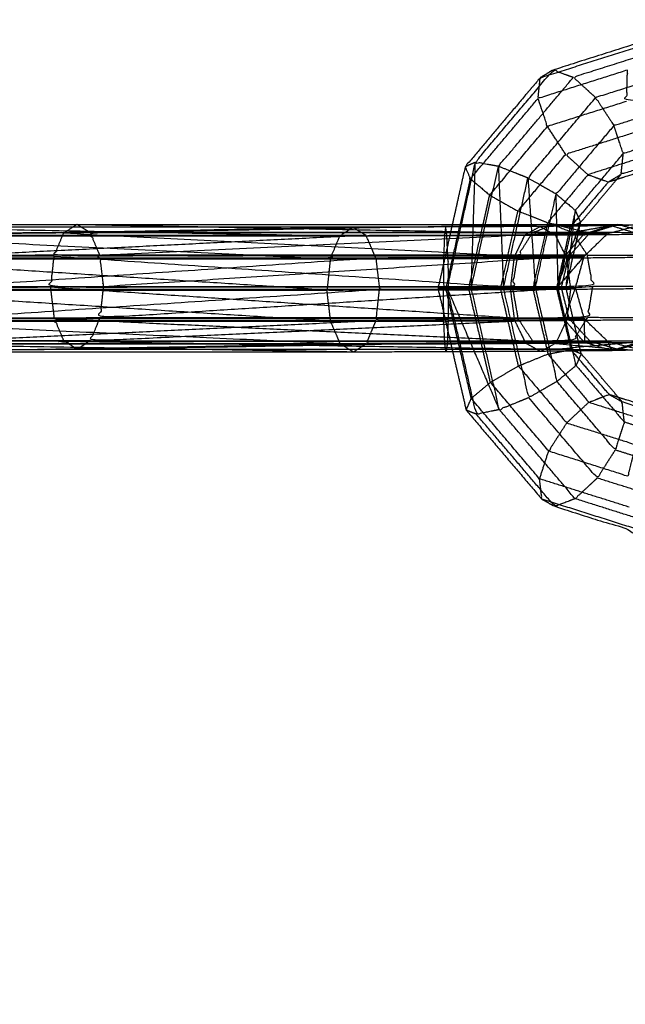
# Model space of a CAD drawing. Units: millimetres. Extents: x -4500 to 4500, y -4500 to 4500.
# Drawn here: x -3472 to -3424, y -54 to 25 of the extents above; entities that cross this region are included whole.
import ezdxf

# ---------------------------------------------------------------- set-up
doc = ezdxf.new("R2010")
doc.units = ezdxf.units.MM
doc.header["$LTSCALE"] = 2.5
doc.layers.add('Make2D$Ukryte$Krzywe', color=7, linetype='Continuous', true_color=0x8c8c8c)
doc.layers.add('Make2D$Widoczne$Krzywe', color=7, linetype='Continuous', true_color=0x000000)

msp = doc.modelspace()

# ---------------------------------------------------------------- linework, layer by layer
at = {"layer": 'Make2D$Ukryte$Krzywe', "color": 250, "lineweight": -3, "true_color": 0x333333}
for points, knots in [([(-3420.163, 22.705), (-3424.04, 21.477), (-3427.917, 20.248), (-3427.027, 19.434), (-3426.136, 18.62)], [0, 0, 0, 1, 1, 2, 2, 2]), ([(-3433.926, 13.117), (-3434.847, 13.281), (-3435.769, 13.444), (-3432.656, 17.137), (-3429.544, 20.831), (-3428.731, 20.539), (-3427.917, 20.248)], [0, 0, 0, 1, 1, 2, 2, 3, 3, 3]), ([(-3418.978, 20.889), (-3422.557, 19.755), (-3426.136, 18.62), (-3425.406, 17.502), (-3424.675, 16.383), (-3421.505, 17.388), (-3418.334, 18.393)], [0, 0, 0, 1, 1, 2, 2, 3, 3, 3]), ([(-3431.558, 12.184), (-3432.742, 12.651), (-3433.926, 13.117), (-3430.922, 16.683), (-3427.917, 20.248)], [0, 0, 0, 1, 1, 2, 2, 2]), ([(-3424.675, 16.383), (-3426.988, 13.638), (-3429.301, 10.893), (-3430.429, 11.539), (-3431.558, 12.184), (-3428.847, 15.402), (-3426.136, 18.62)], [0, 0, 0, 1, 1, 2, 2, 3, 3, 3]), ([(-3418.4, 15.89), (-3421.162, 15.015), (-3423.925, 14.139), (-3424.3, 15.261), (-3424.675, 16.383)], [0, 0, 0, 1, 1, 2, 2, 2]), ([(-3436.098, 3.375), (-3437.057, 3.366), (-3438.016, 3.356), (-3436.892, 8.4), (-3435.769, 13.444)], [0, 0, 0, 1, 1, 2, 2, 2]), ([(-3429.301, 10.893), (-3428.527, 10.245), (-3427.753, 9.596), (-3425.839, 11.868), (-3423.925, 14.139)], [0, 0, 0, 1, 1, 2, 2, 2]), ([(-3419.162, 14.047), (-3421.627, 13.265), (-3424.091, 12.484), (-3424.008, 13.312), (-3423.925, 14.139)], [0, 0, 0, 1, 1, 2, 2, 2]), ([(-3433.52, 3.388), (-3434.809, 3.382), (-3436.098, 3.375), (-3435.012, 8.246), (-3433.926, 13.117)], [0, 0, 0, 1, 1, 2, 2, 2]), ([(-3433.926, 13.117), (-3433.723, 8.253), (-3433.52, 3.388), (-3432.539, 7.786), (-3431.558, 12.184)], [0, 0, 0, 1, 1, 2, 2, 2]), ([(-3431.558, 12.184), (-3431.265, 7.789), (-3430.972, 3.394), (-3430.136, 7.143), (-3429.301, 10.893)], [0, 0, 0, 1, 1, 2, 2, 2]), ([(-3427.753, 9.596), (-3428.445, 6.492), (-3429.138, 3.388), (-3429.22, 7.141), (-3429.301, 10.893)], [0, 0, 0, 1, 1, 2, 2, 2]), ([(-3429.138, 3.388), (-3428.823, 3.382), (-3428.508, 3.375), (-3428.13, 6.486), (-3427.753, 9.596)], [0, 0, 0, 1, 1, 2, 2, 2]), ([(-3482.052, 7.593), (-3463.812, 7.919), (-3445.571, 8.246), (-3445.045, 7.919), (-3444.518, 7.593)], [0, 0, 0, 1, 1, 2, 2, 2]), ([(-3468.741, 7.781), (-3471.974, 7.774), (-3475.206, 7.767), (-3475.173, 8.006), (-3475.139, 8.246)], [0, 0, 0, 1, 1, 1.695624, 1.695624, 1.695624]), ([(-3431.207, 7.781), (-3449.974, 7.781), (-3468.741, 7.781), (-3468.387, 8.013), (-3468.033, 8.246)], [0, 0, 0, 1, 1, 1.673168, 1.673168, 1.673168]), ([(-3466.636, 7.819), (-3448.117, 8.145), (-3429.597, 8.472), (-3428.792, 8.145), (-3427.987, 7.819)], [0, 0, 0, 1, 1, 2, 2, 2]), ([(-3455.761, 8.246), (-3443.484, 8.013), (-3431.207, 7.781), (-3430.402, 8.126), (-3429.597, 8.472)], [1.326971, 1.326971, 1.326971, 2, 2, 3, 3, 3]), ([(-3437.662, 8.264), (-3438.211, 5.801), (-3438.76, 3.337), (-3438.173, 0.8), (-3437.587, -1.736)], [15.494234, 15.494234, 15.494234, 16, 16, 16.520994, 16.520994, 16.520994]), ([(-3438.016, 3.356), (-3438.388, 3.347), (-3438.76, 3.337), (-3438.445, 3.33), (-3438.129, 3.324), (-3437.578, 5.796), (-3437.027, 8.268)], [0, 0, 0, 1, 1, 2, 2, 2.562104, 2.562104, 2.562104]), ([(-3437.615, 8.472), (-3433.606, 8.472), (-3429.597, 8.472), (-3428.484, 8.468), (-3427.371, 8.465)], [4.7895128, 4.7895128, 4.7895128, 5, 5, 5.4219542, 5.4219542, 5.4219542]), ([(-3433.748, 3.324), (-3435.022, 3.321), (-3436.296, 3.319), (-3435.744, 5.798), (-3435.191, 8.278)], [0, 0, 0, 1, 1, 1.661235, 1.661235, 1.661235]), ([(-3431.17, 3.337), (-3432.459, 3.33), (-3433.748, 3.324), (-3433.194, 5.807), (-3432.64, 8.291)], [0, 0, 0, 1, 1, 1.800203, 1.800203, 1.800203]), ([(-3430.06, 8.307), (-3430.615, 5.822), (-3431.17, 3.337), (-3430.211, 3.347), (-3429.252, 3.356)], [0.055304, 0.055304, 0.055304, 1, 1, 2, 2, 2]), ([(-3424.62, 8.365), (-3425.615, 8.066), (-3426.609, 7.767), (-3428.103, 8.119), (-3429.597, 8.472)], [0.131049, 0.131049, 0.131049, 1, 1, 2, 2, 2]), ([(-3428.508, 3.375), (-3428.508, 3.375), (-3428.508, 3.375), (-3427.954, 5.854), (-3427.4, 8.334)], [1.999974, 1.999974, 1.999974, 2, 2, 2.9425017, 2.9425017, 2.9425017]), ([(-3428.108, 8.327), (-3428.133, 8.297), (-3428.158, 8.267), (-3428.091, 8.298), (-3428.023, 8.328)], [2.9835472, 2.9835472, 2.9835472, 3, 3, 3.1629731, 3.1629731, 3.1629731]), ([(-3422.031, 7.8), (-3423.176, 8.128), (-3424.321, 8.455), (-3426.154, 8.137), (-3427.987, 7.819)], [0, 0, 0, 1, 1, 2, 2, 2]), ([(-3422.557, -1.586), (-3423.852, -1.256), (-3425.146, -0.926), (-3426.095, -0.014), (-3427.044, 0.898), (-3427.397, 2.146), (-3427.75, 3.394), (-3427.408, 4.646), (-3427.065, 5.897), (-3426.124, 6.815), (-3425.183, 7.732), (-3423.889, 8.074), (-3422.595, 8.415)], [-2, -2, -2, -1, -1, 0, 0, 1, 1, 2, 2, 3, 3, 4, 4, 4]), ([(-3424.887, 8.359), (-3425.982, 8.023), (-3427.078, 7.687), (-3426.13, 7.71), (-3425.183, 7.732), (-3425.896, 7.749), (-3426.609, 7.767)], [3, 3, 3, 4, 4, 5, 5, 6, 6, 6]), ([(-3469.504, 5.938), (-3472.386, 5.933), (-3475.268, 5.928), (-3475.237, 6.847), (-3475.206, 7.767)], [0, 0, 0, 1, 1, 2, 2, 2]), ([(-3474.931, 5.984), (-3474.971, 6.892), (-3475.012, 7.8), (-3470.824, 7.809), (-3466.636, 7.819)], [0, 0, 0, 1, 1, 2, 2, 2]), ([(-3432.377, 5.938), (-3450.941, 5.938), (-3469.504, 5.938), (-3469.122, 6.859), (-3468.741, 7.781)], [0, 0, 0, 1, 1, 2, 2, 2]), ([(-3468.741, 7.781), (-3450.559, 6.859), (-3432.377, 5.938), (-3431.792, 6.859), (-3431.207, 7.781)], [0, 0, 0, 1, 1, 2, 2, 2]), ([(-3427.987, 7.819), (-3447.312, 7.819), (-3466.636, 7.819), (-3466.248, 6.911), (-3465.859, 6.002)], [0, 0, 0, 1, 1, 2, 2, 2]), ([(-3465.859, 6.002), (-3446.923, 6.911), (-3427.987, 7.819), (-3427.394, 6.911), (-3426.801, 6.002)], [0, 0, 0, 1, 1, 2, 2, 2]), ([(-3443.741, 5.776), (-3444.13, 6.685), (-3444.518, 7.593), (-3441.286, 7.6), (-3438.053, 7.607)], [0, 0, 0, 1, 1, 2, 2, 2]), ([(-3437.972, 5.791), (-3438.013, 6.699), (-3438.053, 7.607), (-3434.92, 7.625), (-3431.788, 7.643)], [0, 0, 0, 1, 1, 2, 2, 2]), ([(-3428.674, 5.857), (-3430.67, 5.837), (-3432.667, 5.817), (-3432.227, 6.73), (-3431.788, 7.643), (-3429.433, 7.665), (-3427.078, 7.687)], [0, 0, 0, 1, 1, 2, 2, 3, 3, 3]), ([(-3432.377, 5.938), (-3430.326, 5.933), (-3428.274, 5.928), (-3427.441, 6.847), (-3426.609, 7.767)], [0, 0, 0, 1, 1, 2, 2, 2]), ([(-3427.078, 7.687), (-3427.876, 6.772), (-3428.674, 5.857), (-3427.87, 5.877), (-3427.065, 5.897), (-3427.67, 5.913), (-3428.274, 5.928)], [0, 0, 0, 1, 1, 2, 2, 3, 3, 3]), ([(-3420.346, 5.984), (-3421.189, 6.892), (-3422.031, 7.8), (-3425.009, 7.809), (-3427.987, 7.819)], [0, 0, 0, 1, 1, 2, 2, 2]), ([(-3437.972, 5.791), (-3440.856, 5.784), (-3443.741, 5.776), (-3462.304, 5.776), (-3480.867, 5.776), (-3482.917, 5.784), (-3484.966, 5.791)], [0, 0, 0, 1, 1, 2, 2, 3, 3, 3]), ([(-3443.741, 5.776), (-3462.084, 4.529), (-3480.427, 3.281), (-3482.387, 3.287), (-3484.347, 3.292)], [0, 0, 0, 1, 1, 2, 2, 2]), ([(-3469.778, 3.431), (-3472.533, 3.426), (-3475.288, 3.42), (-3475.278, 4.674), (-3475.268, 5.928)], [0, 0, 0, 1, 1, 2, 2, 2]), ([(-3465.859, 6.002), (-3470.395, 5.993), (-3474.931, 5.984), (-3474.912, 4.737), (-3474.894, 3.489), (-3470.231, 3.498), (-3465.568, 3.506)], [0, 0, 0, 1, 1, 2, 2, 3, 3, 3]), ([(-3432.801, 3.431), (-3451.289, 3.431), (-3469.778, 3.431), (-3469.641, 4.685), (-3469.504, 5.938)], [0, 0, 0, 1, 1, 2, 2, 2]), ([(-3469.504, 5.938), (-3451.152, 4.685), (-3432.801, 3.431), (-3432.589, 4.685), (-3432.377, 5.938)], [0, 0, 0, 1, 1, 2, 2, 2]), ([(-3465.568, 3.506), (-3465.714, 4.754), (-3465.859, 6.002), (-3446.33, 6.002), (-3426.801, 6.002), (-3446.185, 4.754), (-3465.568, 3.506)], [0, 0, 0, 1, 1, 2, 2, 3, 3, 3]), ([(-3465.568, 3.506), (-3445.965, 3.506), (-3426.362, 3.506), (-3426.581, 4.754), (-3426.801, 6.002)], [0, 0, 0, 1, 1, 2, 2, 2]), ([(-3443.741, 5.776), (-3443.595, 4.529), (-3443.45, 3.281), (-3440.695, 3.287), (-3437.94, 3.292)], [0, 0, 0, 1, 1, 2, 2, 2]), ([(-3432.667, 5.817), (-3435.319, 5.804), (-3437.972, 5.791), (-3437.956, 4.542), (-3437.94, 3.292), (-3435.459, 3.307), (-3432.978, 3.322)], [0, 0, 0, 1, 1, 2, 2, 3, 3, 3]), ([(-3432.667, 5.817), (-3432.822, 4.57), (-3432.978, 3.322), (-3431.115, 3.339), (-3429.252, 3.356)], [0, 0, 0, 1, 1, 2, 2, 2]), ([(-3432.801, 3.431), (-3430.841, 3.426), (-3428.881, 3.42), (-3428.577, 4.674), (-3428.274, 5.928)], [0, 0, 0, 1, 1, 2, 2, 2]), ([(-3428.881, 3.42), (-3428.316, 3.407), (-3427.75, 3.394), (-3428.501, 3.375), (-3429.252, 3.356), (-3428.159, 4.627), (-3427.065, 5.897)], [0, 0, 0, 1, 1, 2, 2, 3, 3, 3]), ([(-3426.801, 6.002), (-3423.574, 5.993), (-3420.346, 5.984), (-3420.034, 4.737), (-3419.722, 3.489), (-3423.042, 3.498), (-3426.362, 3.506)], [0, 0, 0, 1, 1, 2, 2, 3, 3, 3]), ([(-3480.427, 3.281), (-3480.636, 2.03), (-3480.845, 0.778), (-3462.148, 2.03), (-3443.45, 3.281)], [0, 0, 0, 1, 1, 2, 2, 2]), ([(-3474.894, 3.489), (-3474.901, 2.237), (-3474.909, 0.985), (-3470.373, 0.994), (-3465.838, 1.003)], [0, 0, 0, 1, 1, 2, 2, 2]), ([(-3465.568, 3.506), (-3465.703, 2.255), (-3465.838, 1.003), (-3446.1, 2.255), (-3426.362, 3.506)], [0, 0, 0, 1, 1, 2, 2, 2]), ([(-3465.838, 1.003), (-3446.309, 1.003), (-3426.78, 1.003), (-3426.571, 2.255), (-3426.362, 3.506)], [0, 0, 0, 1, 1, 2, 2, 2]), ([(-3437.955, 0.789), (-3440.837, 0.783), (-3443.719, 0.778), (-3443.585, 2.03), (-3443.45, 3.281)], [0, 0, 0, 1, 1, 2, 2, 2]), ([(-3433.846, -6.363), (-3434.767, -6.547), (-3435.688, -6.732), (-3436.852, -1.688), (-3438.016, 3.356)], [0, 0, 0, 1, 1, 2, 2, 2]), ([(-3437.94, 3.292), (-3437.948, 2.04), (-3437.955, 0.789), (-3435.3, 0.804), (-3432.645, 0.819)], [0, 0, 0, 1, 1, 2, 2, 2]), ([(-3431.488, -5.403), (-3432.667, -5.883), (-3433.846, -6.363), (-3434.972, -1.494), (-3436.098, 3.375)], [0, 0, 0, 1, 1, 2, 2, 2]), ([(-3429.241, -4.106), (-3430.365, -4.755), (-3431.488, -5.403), (-3432.504, -1.008), (-3433.52, 3.388)], [0, 0, 0, 1, 1, 2, 2, 2]), ([(-3432.978, 3.322), (-3432.811, 2.07), (-3432.645, 0.819), (-3430.648, 0.839), (-3428.652, 0.859)], [0, 0, 0, 1, 1, 2, 2, 2]), ([(-3432.801, 3.431), (-3432.581, 2.184), (-3432.361, 0.936), (-3431.768, 0.027), (-3431.176, -0.882)], [0, 0, 0, 1, 1, 2, 2, 2]), ([(-3430.972, 3.394), (-3430.107, -0.356), (-3429.241, -4.106), (-3428.472, -3.461), (-3427.703, -2.816), (-3428.421, 0.286), (-3429.138, 3.388)], [0, 0, 0, 1, 1, 2, 2, 3, 3, 3]), ([(-3429.252, 3.356), (-3428.686, 0.9), (-3428.119, -1.556), (-3427.973, -1.614), (-3427.827, -1.672)], [0, 0, 0, 1, 1, 1.35424, 1.35424, 1.35424]), ([(-3428.257, 0.924), (-3427.65, 0.911), (-3427.044, 0.898), (-3427.848, 0.879), (-3428.652, 0.859), (-3428.201, 2.126), (-3427.75, 3.394)], [0, 0, 0, 1, 1, 2, 2, 3, 3, 3]), ([(-3419.722, 3.489), (-3420.024, 2.237), (-3420.325, 0.985), (-3423.552, 0.994), (-3426.78, 1.003)], [0, 0, 0, 1, 1, 2, 2, 2]), ([(-3475.17, -0.892), (-3475.21, 0.016), (-3475.251, 0.924), (-3472.369, 0.93), (-3469.487, 0.936)], [0, 0, 0, 1, 1, 2, 2, 2]), ([(-3466.605, -0.844), (-3470.79, -0.851), (-3474.976, -0.858), (-3474.942, 0.064), (-3474.909, 0.985)], [0, 0, 0, 1, 1, 2, 2, 2]), ([(-3468.709, -0.882), (-3469.098, 0.027), (-3469.487, 0.936), (-3450.331, 0.027), (-3431.176, -0.882)], [0, 0, 0, 1, 1, 2, 2, 2]), ([(-3465.838, 1.003), (-3466.221, 0.08), (-3466.605, -0.844), (-3446.693, 0.08), (-3426.78, 1.003)], [0, 0, 0, 1, 1, 2, 2, 2]), ([(-3466.605, -0.844), (-3447.28, -0.844), (-3427.956, -0.844), (-3427.368, 0.08), (-3426.78, 1.003)], [0, 0, 0, 1, 1, 2, 2, 2]), ([(-3437.955, 0.789), (-3437.986, -0.131), (-3438.017, -1.051), (-3434.886, -1.036), (-3431.756, -1.02)], [0, 0, 0, 1, 1, 2, 2, 2]), ([(-3432.645, 0.819), (-3432.201, -0.101), (-3431.756, -1.02), (-3429.399, -0.995), (-3427.041, -0.971)], [0, 0, 0, 1, 1, 2, 2, 2]), ([(-3426.572, -0.892), (-3427.414, 0.016), (-3428.257, 0.924), (-3430.309, 0.93), (-3432.361, 0.936)], [0, 0, 0, 1, 1, 2, 2, 2]), ([(-3427.956, -0.844), (-3424.975, -0.851), (-3421.995, -0.858), (-3421.16, 0.064), (-3420.325, 0.985)], [0, 0, 0, 1, 1, 2, 2, 2]), ([(-3427.044, 0.898), (-3427.043, -0.036), (-3427.041, -0.971), (-3426.094, -0.949), (-3425.146, -0.926), (-3425.859, -0.909), (-3426.572, -0.892)], [0, 0, 0, 1, 1, 2, 2, 3, 3, 3]), ([(-3480.845, 0.778), (-3481.431, -0.144), (-3482.016, -1.065), (-3462.868, -0.144), (-3443.719, 0.778)], [0, 0, 0, 1, 1, 2, 2, 2]), ([(-3438.017, -1.051), (-3441.249, -1.058), (-3444.482, -1.065), (-3444.101, -0.144), (-3443.719, 0.778)], [0, 0, 0, 1, 1, 2, 2, 2]), ([(-3490.628, -1.699), (-3489.482, -1.671), (-3488.335, -1.643), (-3485.488, -1.614), (-3482.641, -1.586), (-3478.856, -1.566), (-3475.071, -1.546), (-3471.361, -1.538), (-3467.651, -1.53), (-3448.605, -1.53), (-3429.559, -1.53), (-3426.921, -1.538), (-3424.282, -1.546), (-3423.419, -1.566), (-3422.557, -1.586)], [0, 0, 0, 1, 1, 2, 2, 3, 3, 4, 4, 5, 5, 6, 6, 7, 7, 7]), ([(-3482.016, -1.065), (-3482.82, -1.41), (-3483.625, -1.756), (-3464.053, -1.41), (-3444.482, -1.065)], [0, 0, 0, 1, 1, 2, 2, 2]), ([(-3468.709, -0.882), (-3471.94, -0.887), (-3475.17, -0.892), (-3475.12, -1.219), (-3475.071, -1.546), (-3475.023, -1.202), (-3474.976, -0.858)], [0, 0, 0, 1, 1, 2, 2, 3, 3, 3]), ([(-3467.651, -1.53), (-3468.18, -1.206), (-3468.709, -0.882), (-3449.134, -1.206), (-3429.559, -1.53), (-3425.777, -1.194), (-3421.995, -0.858)], [0, 0, 0, 1, 1, 2, 2, 3, 3, 3]), ([(-3468.709, -0.882), (-3449.943, -0.882), (-3431.176, -0.882), (-3427.729, -1.214), (-3424.282, -1.546), (-3423.139, -1.202), (-3421.995, -0.858)], [0, 0, 0, 1, 1, 2, 2, 3, 3, 3]), ([(-3466.605, -0.844), (-3467.128, -1.187), (-3467.651, -1.53), (-3447.803, -1.187), (-3427.956, -0.844)], [0, 0, 0, 1, 1, 2, 2, 2]), ([(-3431.176, -0.882), (-3428.874, -0.887), (-3426.572, -0.892), (-3425.427, -1.219), (-3424.282, -1.546)], [0, 0, 0, 1, 1, 2, 2, 2]), ([(-3427.703, -2.816), (-3425.772, -5.087), (-3423.841, -7.359), (-3424.206, -8.478), (-3424.571, -9.596), (-3426.906, -6.851), (-3429.241, -4.106)], [0, 0, 0, 1, 1, 2, 2, 3, 3, 3]), ([(-3424.571, -9.596), (-3425.291, -10.718), (-3426.01, -11.84), (-3428.749, -8.621), (-3431.488, -5.403)], [0, 0, 0, 1, 1, 2, 2, 2]), ([(-3423.841, -7.359), (-3423.929, -6.545), (-3424.018, -5.731), (-3421.549, -6.512), (-3419.079, -7.293), (-3418.69, -8.202), (-3418.302, -9.11)], [0, 0, 0, 1, 1, 2, 2, 3, 3, 3]), ([(-3427.781, -13.495), (-3428.592, -13.805), (-3429.403, -14.114), (-3432.546, -10.423), (-3435.688, -6.732)], [0, 0, 0, 1, 1, 2, 2, 2]), ([(-3426.01, -11.84), (-3426.896, -12.667), (-3427.781, -13.495), (-3430.814, -9.929), (-3433.846, -6.363)], [0, 0, 0, 1, 1, 2, 2, 2]), ([(-3375.242, -7.359), (-3378.004, -8.234), (-3380.767, -9.11), (-3399.534, -9.11), (-3418.302, -9.11), (-3421.071, -8.234), (-3423.841, -7.359)], [0, 0, 0, 1, 1, 2, 2, 3, 3, 3]), ([(-3380.767, -9.11), (-3399.491, -10.358), (-3418.215, -11.606), (-3421.393, -10.601), (-3424.571, -9.596)], [0, 0, 0, 1, 1, 2, 2, 2])]:
    msp.add_open_spline(points, degree=2, knots=knots, dxfattribs=at)
for points in [[(-3435.769, 13.444), (-3436.179, 13.262), (-3436.588, 13.079)], [(-3436.098, 3.375), (-3435.933, 8.41), (-3435.769, 13.444)], [(-3425.126, 11.865), (-3424.609, 12.174), (-3424.091, 12.484)], [(-3424.426, 12.087), (-3424.259, 12.285), (-3424.091, 12.484)], [(-3427.333, 8.636), (-3427.543, 9.116), (-3427.753, 9.596)], [(-3466.636, 7.819), (-3467.163, 8.145), (-3467.689, 8.472)], [(-3438.053, 7.607), (-3438.102, 7.934), (-3438.151, 8.262)], [(-3431.788, 7.643), (-3431.185, 7.972), (-3430.582, 8.302)], [(-3429.252, 3.356), (-3428.348, 5.845), (-3427.443, 8.333)], [(-3429.252, 3.356), (-3428.705, 5.812), (-3428.158, 8.267)], [(-3428.467, 8.323), (-3428.312, 8.295), (-3428.158, 8.267)], [(-3482.052, 7.593), (-3463.285, 7.593), (-3444.518, 7.593)], [(-3444.518, 7.593), (-3462.693, 6.685), (-3480.867, 5.776)], [(-3426.609, 7.767), (-3428.908, 7.774), (-3431.207, 7.781)], [(-3429.252, 3.356), (-3428.963, 4.606), (-3428.674, 5.857)], [(-3480.427, 3.281), (-3461.938, 3.281), (-3443.45, 3.281)], [(-3432.361, 0.936), (-3451.069, 2.184), (-3469.778, 3.431)], [(-3469.487, 0.936), (-3469.632, 2.184), (-3469.778, 3.431)], [(-3436.296, 3.319), (-3437.213, 3.321), (-3438.129, 3.324)], [(-3436.961, -1.733), (-3437.545, 0.795), (-3438.129, 3.324)], [(-3433.846, -6.363), (-3435.931, -1.504), (-3438.016, 3.356)], [(-3435.133, -1.723), (-3435.715, 0.798), (-3436.296, 3.319)], [(-3432.584, -1.71), (-3433.166, 0.807), (-3433.748, 3.324)], [(-3433.52, 3.388), (-3432.246, 3.391), (-3430.972, 3.394)], [(-3431.17, 3.337), (-3430.589, 0.822), (-3430.008, -1.694)], [(-3429.138, 3.388), (-3430.055, 3.391), (-3430.972, 3.394)], [(-3428.652, 0.859), (-3428.952, 2.107), (-3429.252, 3.356)], [(-3428.257, 0.924), (-3428.569, 2.172), (-3428.881, 3.42)], [(-3427.343, -1.667), (-3427.925, 0.854), (-3428.508, 3.375)], [(-3469.487, 0.936), (-3450.924, 0.936), (-3432.361, 0.936)], [(-3427.041, -0.971), (-3427.847, -0.056), (-3428.652, 0.859)], [(-3480.845, 0.778), (-3462.282, 0.778), (-3443.719, 0.778)], [(-3482.016, -1.065), (-3463.249, -1.065), (-3444.482, -1.065)], [(-3444.482, -1.065), (-3445.007, -1.41), (-3445.533, -1.756)], [(-3438.017, -1.051), (-3438.065, -1.395), (-3438.113, -1.739)], [(-3431.756, -1.02), (-3431.15, -1.359), (-3430.544, -1.699)], [(-3428.75, -1.681), (-3428.434, -1.619), (-3428.119, -1.556)], [(-3428.019, -1.674), (-3428.069, -1.615), (-3428.119, -1.556)], [(-3424.849, -1.643), (-3425.945, -1.307), (-3427.041, -0.971)], [(-3424.849, -1.643), (-3424.998, -1.284), (-3425.146, -0.926)], [(-3427.293, -1.883), (-3427.498, -2.349), (-3427.703, -2.816)], [(-3425.058, -5.15), (-3424.538, -5.44), (-3424.018, -5.731)], [(-3424.018, -5.731), (-3424.165, -5.558), (-3424.313, -5.385)], [(-3435.688, -6.732), (-3436.098, -6.566), (-3436.508, -6.401)], [(-3418.837, -14.109), (-3422.424, -12.974), (-3426.01, -11.84)], [(-3420.008, -15.952), (-3423.895, -14.723), (-3427.781, -13.495)]]:
    msp.add_open_spline(points, degree=2, dxfattribs=at)
at = {"layer": 'Make2D$Widoczne$Krzywe', "color": 6, "lineweight": -3, "true_color": 0xff00ff}
msp.add_rational_spline([(4500.001, 0), (4500.001, 4500), (0.001, 4500), (-4499.999, 4500), (-4499.999, 0), (-4499.999, -4500), (0.001, -4500), (4500.001, -4500), (4500.001, 0)], [1, 0.707106781187, 1, 0.707106781187, 1, 0.707106781187, 1, 0.707106781187, 1], degree=2, knots=[0, 0, 0, 7068.583471, 7068.583471, 14137.166941, 14137.166941, 21205.750412, 21205.750412, 28274.333882, 28274.333882, 28274.333882], dxfattribs=at)
at = {"layer": 'Make2D$Widoczne$Krzywe', "color": 250, "lineweight": -3, "true_color": 0x333333}
for points, knots in [([(-3366.145, 8.246), (-3366.707, 10.682), (-3367.269, 13.117), (-3370.301, 16.683), (-3373.333, 20.248), (-3373.854, 20.539), (-3374.374, 20.831), (-3378.369, 22.094), (-3382.364, 23.358), (-3401.968, 23.358), (-3421.571, 23.358), (-3425.557, 22.094), (-3429.544, 20.831), (-3430.062, 20.52), (-3430.58, 20.21), (-3433.584, 16.645), (-3436.588, 13.079), (-3437.125, 10.672), (-3437.662, 8.264)], [7.499948, 7.499948, 7.499948, 8, 8, 9, 9, 10, 10, 11, 11, 12, 12, 13, 13, 14, 14, 15, 15, 15.494234, 15.494234, 15.494234]), ([(-3423.588, 20.824), (-3427.167, 19.69), (-3430.746, 18.556), (-3430.663, 19.383), (-3430.58, 20.21), (-3426.703, 21.439), (-3422.826, 22.668)], [0, 0, 0, 1, 1, 2, 2, 3, 3, 3]), ([(-3385.567, 18.318), (-3404.613, 18.318), (-3423.659, 18.318), (-3423.624, 19.571), (-3423.588, 20.824)], [0, 0, 0, 1, 1, 2, 2, 2]), ([(-3436.588, 13.079), (-3436.378, 12.6), (-3436.168, 12.12), (-3433.457, 15.338), (-3430.746, 18.556)], [1, 1, 1, 2, 2, 3, 3, 3]), ([(-3423.659, 18.318), (-3426.827, 17.315), (-3429.995, 16.312), (-3430.37, 17.434), (-3430.746, 18.556)], [0, 0, 0, 1, 1, 2, 2, 2]), ([(-3436.168, 12.12), (-3435.397, 11.469), (-3434.625, 10.818), (-3432.31, 13.565), (-3429.995, 16.312)], [0, 0, 0, 1, 1, 2, 2, 2]), ([(-3423.01, 15.826), (-3425.772, 14.951), (-3428.535, 14.075), (-3427.644, 13.261), (-3426.754, 12.447)], [0, 0, 0, 1, 1, 2, 2, 2]), ([(-3429.995, 8.598), (-3431.179, 9.065), (-3432.363, 9.532), (-3430.449, 11.803), (-3428.535, 14.075)], [0, 0, 0, 1, 1, 2, 2, 2]), ([(-3421.824, 14.01), (-3424.289, 13.228), (-3426.754, 12.447), (-3425.94, 12.156), (-3425.126, 11.865), (-3426.617, 10.096), (-3428.108, 8.327)], [0, 0, 0, 1, 1, 2, 2, 2.983547, 2.983547, 2.983547]), ([(-3425.126, 11.865), (-3422.772, 12.611), (-3420.418, 13.357), (-3401.929, 13.357), (-3383.441, 13.357), (-3381.453, 12.729), (-3379.464, 12.1)], [0, 0, 0, 1, 1, 2, 2, 2.842033, 2.842033, 2.842033]), ([(-3426.754, 12.447), (-3428.374, 10.523), (-3429.995, 8.598), (-3429.231, 8.461), (-3428.467, 8.323)], [0, 0, 0, 1, 1, 1.831916, 1.831916, 1.831916]), ([(-3427.4, 8.334), (-3427.366, 8.485), (-3427.333, 8.636), (-3425.879, 10.361), (-3424.426, 12.087)], [2.9425017, 2.9425017, 2.9425017, 3, 3, 3.8966687, 3.8966687, 3.8966687]), ([(-3422.595, 8.415), (-3423.741, 8.387), (-3424.887, 8.359), (-3427.734, 8.33), (-3430.582, 8.302), (-3434.366, 8.282), (-3438.151, 8.262), (-3441.861, 8.254), (-3445.571, 8.246), (-3464.617, 8.246), (-3483.663, 8.246), (-3486.301, 8.254), (-3488.94, 8.262), (-3489.803, 8.282), (-3490.666, 8.302)], [-5, -5, -5, -4, -4, -3, -3, -2, -2, -1, -1, 0, 0, 1, 1, 2, 2, 2]), ([(-3483.663, 8.246), (-3465.143, 7.901), (-3446.623, 7.556), (-3446.097, 7.901), (-3445.571, 8.246)], [1, 1, 1, 2, 2, 3, 3, 3]), ([(-3475.639, 8.453), (-3475.374, 8.454), (-3475.11, 8.455), (-3471.4, 8.463), (-3467.689, 8.472), (-3452.652, 8.472), (-3437.615, 8.472)], [2.930057, 2.930057, 2.930057, 3, 3, 4, 4, 4.789513, 4.789513, 4.789513]), ([(-3438.151, 8.262), (-3438.199, 7.918), (-3438.248, 7.574), (-3433.809, 7.599), (-3429.37, 7.623)], [1, 1, 1, 2, 2, 3, 3, 3]), ([(-3430.582, 8.302), (-3429.976, 7.963), (-3429.37, 7.623), (-3426.033, 7.655), (-3422.695, 7.687)], [1, 1, 1, 2, 2, 3, 3, 3]), ([(-3427.371, 8.465), (-3425.846, 8.46), (-3424.321, 8.455), (-3423.458, 8.435), (-3422.595, 8.415)], [5.421954, 5.421954, 5.421954, 6, 6, 7, 7, 7]), ([(-3420.006, 7.755), (-3421.351, 7.721), (-3422.695, 7.687), (-3423.791, 8.023), (-3424.887, 8.359)], [1, 1, 1, 2, 2, 3, 3, 3]), ([(-3485.272, 7.556), (-3466.329, 6.634), (-3447.385, 5.712), (-3447.004, 6.634), (-3446.623, 7.556)], [0, 0, 0, 1, 1, 2, 2, 2]), ([(-3438.248, 7.574), (-3438.281, 6.652), (-3438.314, 5.731), (-3433.397, 5.757), (-3428.48, 5.784)], [0, 0, 0, 1, 1, 2, 2, 2]), ([(-3429.37, 7.623), (-3428.925, 6.704), (-3428.48, 5.784), (-3424.782, 5.821), (-3421.085, 5.857)], [0, 0, 0, 1, 1, 2, 2, 2]), ([(-3447.385, 5.712), (-3447.52, 4.461), (-3447.655, 3.209), (-3442.992, 3.218), (-3438.329, 3.227)], [0, 0, 0, 1, 1, 2, 2, 2]), ([(-3438.314, 5.731), (-3438.322, 4.479), (-3438.329, 3.227), (-3433.239, 3.254), (-3428.148, 3.281)], [0, 0, 0, 1, 1, 2, 2, 2]), ([(-3428.48, 5.784), (-3428.314, 4.533), (-3428.148, 3.281), (-3424.318, 3.318), (-3420.489, 3.356)], [0, 0, 0, 1, 1, 2, 2, 2]), ([(-3428.148, 3.281), (-3428.303, 2.034), (-3428.459, 0.786), (-3424.761, 0.823), (-3421.063, 0.859)], [0, 0, 0, 1, 1, 2, 2, 2]), ([(-3446.586, -1.103), (-3466.504, -0.194), (-3486.422, 0.714), (-3489.649, 0.723), (-3492.876, 0.732)], [0, 0, 0, 1, 1, 2, 2, 2]), ([(-3446.586, -1.103), (-3446.975, -0.194), (-3447.364, 0.714), (-3442.828, 0.723), (-3438.292, 0.732)], [0, 0, 0, 1, 1, 2, 2, 2]), ([(-3438.216, -1.088), (-3438.254, -0.178), (-3438.292, 0.732), (-3433.376, 0.759), (-3428.459, 0.786)], [0, 0, 0, 1, 1, 2, 2, 2]), ([(-3445.533, -1.756), (-3465.385, -1.429), (-3485.236, -1.103), (-3488.216, -1.095), (-3491.197, -1.088)], [0, 0, 0, 1, 1, 2, 2, 2]), ([(-3445.533, -1.756), (-3446.06, -1.429), (-3446.586, -1.103), (-3442.401, -1.095), (-3438.216, -1.088)], [1, 1, 1, 2, 2, 3, 3, 3]), ([(-3438.113, -1.739), (-3438.164, -1.413), (-3438.216, -1.088), (-3433.777, -1.063), (-3429.339, -1.039)], [1, 1, 1, 2, 2, 3, 3, 3]), ([(-3430.544, -1.699), (-3429.941, -1.369), (-3429.339, -1.039), (-3425.999, -1.005), (-3422.659, -0.971)], [1, 1, 1, 2, 2, 3, 3, 3]), ([(-3422.557, -1.586), (-3423.703, -1.614), (-3424.849, -1.643), (-3427.696, -1.671), (-3430.544, -1.699), (-3434.328, -1.719), (-3438.113, -1.739), (-3441.823, -1.747), (-3445.533, -1.756), (-3464.579, -1.756), (-3483.625, -1.756), (-3486.263, -1.747), (-3488.902, -1.739), (-3489.765, -1.719), (-3490.628, -1.699)], [-5, -5, -5, -4, -4, -3, -3, -2, -2, -1, -1, 0, 0, 1, 1, 2, 2, 2]), ([(-3437.587, -1.736), (-3437.047, -4.069), (-3436.508, -6.401), (-3433.476, -9.966), (-3430.444, -13.532)], [16.520994, 16.520994, 16.520994, 17, 17, 18, 18, 18]), ([(-3436.508, -6.401), (-3436.303, -5.934), (-3436.098, -5.468), (-3436.529, -3.6), (-3436.961, -1.733)], [1, 1, 1, 2, 2, 2.424818, 2.424818, 2.424818]), ([(-3432.314, -2.88), (-3433.44, -3.531), (-3434.566, -4.181), (-3434.849, -2.952), (-3435.133, -1.723)], [0, 0, 0, 1, 1, 1.327739, 1.327739, 1.327739]), ([(-3429.956, -1.92), (-3431.135, -2.4), (-3432.314, -2.88), (-3432.449, -2.295), (-3432.584, -1.71)], [0, 0, 0, 1, 1, 1.188638, 1.188638, 1.188638]), ([(-3430.444, -13.532), (-3429.924, -13.823), (-3429.403, -14.114), (-3425.408, -15.378), (-3421.413, -16.642), (-3401.81, -16.642), (-3382.207, -16.642), (-3378.22, -15.378), (-3374.233, -14.114), (-3373.715, -13.805), (-3373.198, -13.495), (-3370.193, -9.929), (-3367.189, -6.363), (-3366.676, -4.059), (-3366.164, -1.756)], [0, 0, 0, 1, 1, 2, 2, 3, 3, 4, 4, 5, 5, 6, 6, 6.473137, 6.473137, 6.473137]), ([(-3430.008, -1.694), (-3429.982, -1.807), (-3429.956, -1.92), (-3429.353, -1.801), (-3428.75, -1.681)], [0.9569128, 0.9569128, 0.9569128, 1, 1, 1.656736, 1.656736, 1.656736]), ([(-3429.956, -1.92), (-3428.318, -3.844), (-3426.68, -5.769), (-3425.869, -5.459), (-3425.058, -5.15), (-3426.538, -3.412), (-3428.019, -1.674)], [0, 0, 0, 1, 1, 2, 2, 2.967251, 2.967251, 2.967251]), ([(-3424.313, -5.385), (-3425.803, -3.634), (-3427.293, -1.883), (-3427.318, -1.775), (-3427.343, -1.667)], [0.0898576, 0.0898576, 0.0898576, 1, 1, 1.0410466, 1.0410466, 1.0410466]), ([(-3432.314, -2.88), (-3430.382, -5.151), (-3428.451, -7.423), (-3427.566, -6.596), (-3426.68, -5.769)], [0, 0, 0, 1, 1, 2, 2, 2]), ([(-3428.451, -7.423), (-3429.173, -8.547), (-3429.896, -9.671), (-3432.231, -6.926), (-3434.566, -4.181)], [0, 0, 0, 1, 1, 2, 2, 2]), ([(-3422.67, -15.99), (-3426.557, -14.761), (-3430.444, -13.532), (-3430.535, -12.72), (-3430.626, -11.908), (-3433.362, -8.688), (-3436.098, -5.468)], [0, 0, 0, 1, 1, 2, 2, 3, 3, 3]), ([(-3379.351, -5.371), (-3381.355, -6.006), (-3383.36, -6.641), (-3401.848, -6.641), (-3420.337, -6.641), (-3422.697, -5.895), (-3425.058, -5.15)], [-1.851158, -1.851158, -1.851158, -1, -1, 0, 0, 1, 1, 1]), ([(-3426.68, -5.769), (-3424.211, -6.55), (-3421.741, -7.331), (-3421.039, -6.986), (-3420.337, -6.641)], [0, 0, 0, 1, 1, 2, 2, 2]), ([(-3428.451, -7.423), (-3425.681, -8.299), (-3422.912, -9.174), (-3422.327, -8.253), (-3421.741, -7.331)], [0, 0, 0, 1, 1, 2, 2, 2]), ([(-3429.896, -9.671), (-3426.717, -10.676), (-3423.539, -11.681), (-3423.226, -10.427), (-3422.912, -9.174)], [0, 0, 0, 1, 1, 2, 2, 2])]:
    msp.add_open_spline(points, degree=2, knots=knots, dxfattribs=at)
for points in [[(-3428.535, 14.075), (-3429.265, 15.193), (-3429.995, 16.312)], [(-3437.027, 8.268), (-3436.598, 10.194), (-3436.168, 12.12)], [(-3435.191, 8.278), (-3434.908, 9.548), (-3434.625, 10.818)], [(-3434.625, 10.818), (-3433.494, 10.175), (-3432.363, 9.532)], [(-3432.64, 8.291), (-3432.501, 8.911), (-3432.363, 9.532)], [(-3468.033, 8.246), (-3467.861, 8.359), (-3467.689, 8.472)], [(-3467.689, 8.472), (-3461.725, 8.359), (-3455.761, 8.246)], [(-3429.995, 8.598), (-3430.027, 8.453), (-3430.06, 8.307)], [(-3428.023, 8.328), (-3427.678, 8.482), (-3427.333, 8.636)], [(-3427.443, 8.333), (-3427.388, 8.485), (-3427.333, 8.636)], [(-3424.321, 8.455), (-3424.47, 8.41), (-3424.62, 8.365)], [(-3485.272, 7.556), (-3465.948, 7.556), (-3446.623, 7.556)], [(-3446.623, 7.556), (-3442.435, 7.565), (-3438.248, 7.574)], [(-3486.443, 5.712), (-3466.914, 5.712), (-3447.385, 5.712)], [(-3447.655, 3.209), (-3467.049, 4.461), (-3486.443, 5.712)], [(-3447.385, 5.712), (-3442.85, 5.721), (-3438.314, 5.731)], [(-3486.862, 3.209), (-3467.258, 3.209), (-3447.655, 3.209)], [(-3447.364, 0.714), (-3467.113, 1.962), (-3486.862, 3.209)], [(-3447.364, 0.714), (-3447.509, 1.962), (-3447.655, 3.209)], [(-3438.292, 0.732), (-3438.311, 1.98), (-3438.329, 3.227)], [(-3486.422, 0.714), (-3466.893, 0.714), (-3447.364, 0.714)], [(-3428.459, 0.786), (-3428.899, -0.126), (-3429.339, -1.039)], [(-3485.236, -1.103), (-3465.911, -1.103), (-3446.586, -1.103)], [(-3422.659, -0.971), (-3423.754, -1.307), (-3424.849, -1.643)], [(-3427.827, -1.672), (-3427.56, -1.778), (-3427.293, -1.883)], [(-3434.566, -4.181), (-3435.332, -4.824), (-3436.098, -5.468)], [(-3430.626, -11.908), (-3430.261, -10.79), (-3429.896, -9.671)], [(-3423.447, -14.173), (-3427.036, -13.04), (-3430.626, -11.908)]]:
    msp.add_open_spline(points, degree=2, dxfattribs=at)

doc.saveas('drawing.dxf')
